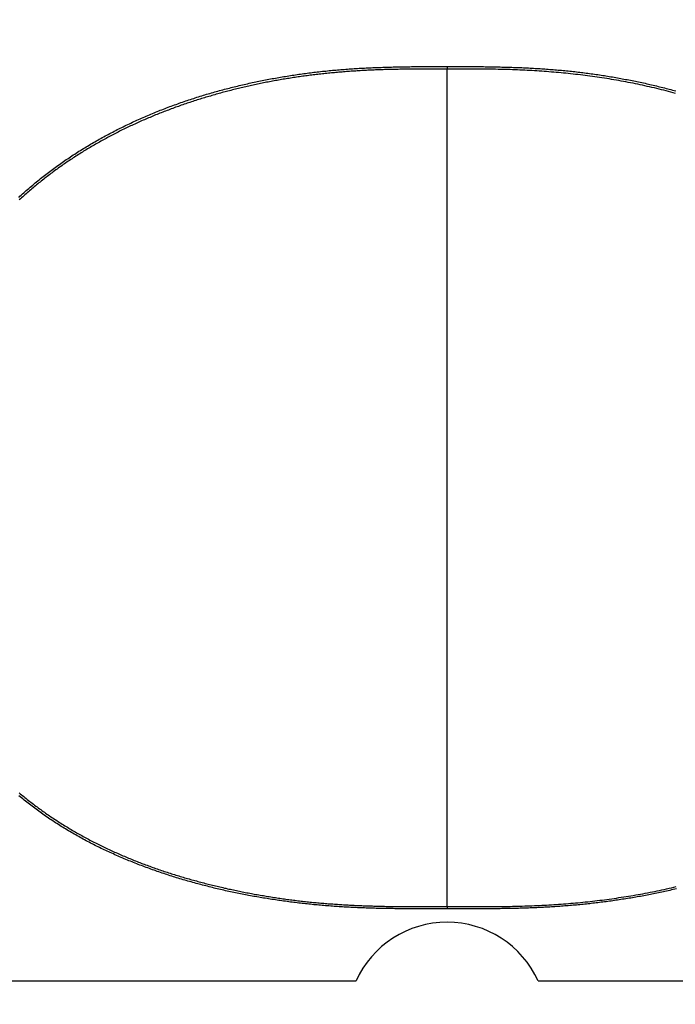
# Model space of a CAD drawing. Extents: x 0 to 2800, y 0 to 950.
# Drawn here: x 489 to 499, y 757 to 773 of the extents above; entities that cross this region are included whole.
import ezdxf

# ---------------------------------------------------------------- set-up
doc = ezdxf.new("R2010")
doc.units = 0
doc.header["$PDMODE"] = 3
doc.layers.get('0').update_dxf_attribs({"linetype": 'CONTINUOUS'})
doc.layers.get('DEFPOINTS').update_dxf_attribs({"linetype": 'CONTINUOUS'})
doc.layers.add('CONTOUR', color=2, linetype='CONTINUOUS')
doc.layers.add('MARK', color=6, linetype='CONTINUOUS')
doc.styles.get("Standard").update_dxf_attribs({"font": 'txt.shx', "bigfont": 'bigfont.shx'})
doc.dimstyles.get("Standard").update_dxf_attribs({"dimtxt": 2.5, "dimasz": 2.5, "dimexe": 1.25, "dimexo": 0.625, "dimtad": 1, "dimcen": 2.5, "dimazin": 3, "dimtfac": 1, "dimtmove": 0, "dimatfit": 3})

# ---------------------------------------------------------------- blocks, each defined once
blk = doc.blocks.new('_OPEN30')
at = {"color": 0, "linetype": 'BYBLOCK'}
for p, q in [((-1, 0.26795), (0, 0)), ((0, 0), (-1, -0.26795)), ((0, 0), (-1, 0))]:
    blk.add_line(p, q, dxfattribs=at)
blk = doc.blocks.new('*D11')
at = {"layer": 'DEFPOINTS', "color": 0}
for p in [(622.848, 883.318), (342.848, 608.346), (622.848, 608.346)]:
    blk.add_point(p, dxfattribs=at)
at = {"layer": 'MARK', "linetype": 'BYBLOCK'}
for p, q in [((342.848, 612.596), (342.848, 887.568)), ((622.848, 612.596), (622.848, 887.568)), ((360.348, 883.318), (605.348, 883.318))]:
    blk.add_line(p, q, dxfattribs=at)
at = {"layer": 'MARK', "xscale": 17.5, "yscale": 17.5, "zscale": 17.5, "rotation": 180}
blk.add_blockref('_OPEN30', (342.848, 883.318), dxfattribs=at)
at = {"layer": 'MARK', "xscale": 17.5, "yscale": 17.5, "zscale": 17.5}
blk.add_blockref('_OPEN30', (622.848, 883.318), dxfattribs=at)
at = {"layer": 'MARK', "color": 3, "linetype": 'CONTINUOUS'}
blk.add_text('280', height=17.5, dxfattribs=at).set_placement((460.973, 887.568))

msp = doc.modelspace()

# ---------------------------------------------------------------- linework, layer by layer
at = {"layer": 'CONTOUR', "linetype": 'CONTINUOUS'}
for p, q in [((495.411, 772.427), (495.411, 772.385)), ((495.411, 758.917), (495.411, 772.385)), ((495.411, 758.917), (495.411, 758.881)), ((471.75, 757.721), (493.946, 757.721)), ((496.875, 757.721), (507.07, 757.721))]:
    msp.add_line(p, q, dxfattribs=at)
for points in [[(488.521, 770.322), (488.541, 770.34), (488.561, 770.359), (488.581, 770.377), (488.601, 770.395), (488.621, 770.413), (488.642, 770.431), (488.662, 770.449), (488.683, 770.467), (488.703, 770.484), (488.724, 770.502), (488.745, 770.52), (488.766, 770.537), (488.786, 770.554), (488.807, 770.572), (488.828, 770.589), (488.85, 770.606), (488.871, 770.623), (488.892, 770.64), (488.913, 770.656), (488.935, 770.673), (488.956, 770.69), (488.978, 770.706), (488.999, 770.723), (489.021, 770.739), (489.043, 770.755), (489.065, 770.772), (489.086, 770.788), (489.108, 770.804), (489.13, 770.82), (489.152, 770.836), (489.175, 770.851), (489.197, 770.867), (489.219, 770.883), (489.241, 770.898), (489.264, 770.913), (489.286, 770.929), (489.309, 770.944), (489.331, 770.959), (489.354, 770.974), (489.376, 770.989), (489.399, 771.004), (489.422, 771.019), (489.445, 771.034), (489.468, 771.048), (489.49, 771.063), (489.513, 771.077), (489.536, 771.092), (489.56, 771.106), (489.583, 771.12), (489.606, 771.134), (489.629, 771.148), (489.653, 771.162), (489.676, 771.176), (489.699, 771.19), (489.723, 771.203), (489.746, 771.217), (489.77, 771.23), (489.793, 771.244), (489.817, 771.257), (489.841, 771.27), (489.865, 771.284), (489.888, 771.297), (489.912, 771.31), (489.936, 771.323), (489.96, 771.335), (489.984, 771.348), (490.008, 771.361), (490.032, 771.373), (490.056, 771.386), (490.08, 771.398), (490.105, 771.411), (490.129, 771.423), (490.153, 771.435), (490.177, 771.447), (490.202, 771.459), (490.226, 771.471), (490.251, 771.483), (490.275, 771.494), (490.3, 771.506), (490.324, 771.518), (490.349, 771.529), (490.373, 771.541), (490.398, 771.552), (490.423, 771.563), (490.448, 771.574), (490.472, 771.585), (490.497, 771.596), (490.522, 771.607), (490.547, 771.618), (490.572, 771.629), (490.597, 771.64), (490.622, 771.65), (490.647, 771.661), (490.672, 771.671), (490.697, 771.681), (490.722, 771.692), (490.747, 771.702), (490.773, 771.712), (490.798, 771.722), (490.823, 771.732), (490.848, 771.742), (490.874, 771.752), (490.899, 771.761), (490.925, 771.771), (490.95, 771.781), (490.975, 771.79), (491.001, 771.799), (491.026, 771.809), (491.052, 771.818), (491.078, 771.827), (491.103, 771.836), (491.129, 771.845), (491.154, 771.854), (491.18, 771.863), (491.206, 771.872), (491.231, 771.88), (491.257, 771.889), (491.283, 771.898), (491.309, 771.906), (491.335, 771.914), (491.36, 771.923), (491.386, 771.931), (491.412, 771.939), (491.438, 771.947), (491.464, 771.955), (491.49, 771.963), (491.516, 771.971), (491.542, 771.979), (491.568, 771.987), (491.594, 771.994), (491.62, 772.002), (491.646, 772.009), (491.673, 772.017), (491.699, 772.024), (491.725, 772.031), (491.751, 772.039), (491.777, 772.046), (491.803, 772.053), (491.83, 772.06), (491.856, 772.067), (491.882, 772.073), (491.909, 772.08), (491.935, 772.087), (491.961, 772.093), (491.988, 772.1), (492.014, 772.106), (492.04, 772.113), (492.067, 772.119), (492.093, 772.125), (492.12, 772.132), (492.146, 772.138), (492.172, 772.144), (492.199, 772.15), (492.225, 772.156), (492.252, 772.162), (492.278, 772.167), (492.305, 772.173), (492.332, 772.179), (492.358, 772.184), (492.385, 772.19), (492.411, 772.195), (492.438, 772.201), (492.465, 772.206), (492.491, 772.211), (492.518, 772.216), (492.545, 772.221), (492.571, 772.226), (492.598, 772.231), (492.625, 772.236), (492.651, 772.241), (492.678, 772.246), (492.705, 772.25), (492.732, 772.255), (492.758, 772.26), (492.785, 772.264), (492.812, 772.268), (492.839, 772.273), (492.866, 772.277), (492.892, 772.281), (492.919, 772.285), (492.946, 772.289), (492.973, 772.293), (493, 772.297), (493.027, 772.301), (493.054, 772.305), (493.081, 772.309), (493.107, 772.313), (493.134, 772.316), (493.161, 772.32), (493.188, 772.323), (493.215, 772.327), (493.242, 772.33), (493.269, 772.333), (493.296, 772.336), (493.323, 772.34), (493.35, 772.343), (493.377, 772.346), (493.404, 772.349), (493.431, 772.352), (493.458, 772.354), (493.485, 772.357), (493.512, 772.36), (493.539, 772.362), (493.566, 772.365), (493.593, 772.368), (493.62, 772.37), (493.647, 772.372), (493.674, 772.375), (493.701, 772.377), (493.728, 772.379), (493.755, 772.381), (493.782, 772.383), (493.81, 772.385), (493.837, 772.387), (493.864, 772.389), (493.891, 772.391), (493.918, 772.393), (493.945, 772.394), (493.972, 772.396), (493.999, 772.398), (494.026, 772.399), (494.053, 772.401), (494.081, 772.402), (494.108, 772.403), (494.135, 772.405), (494.162, 772.406), (494.189, 772.407), (494.216, 772.408), (494.243, 772.409), (494.27, 772.41), (494.298, 772.411), (494.325, 772.412), (494.352, 772.413), (494.379, 772.414), (494.406, 772.415), (494.433, 772.416), (494.46, 772.417), (494.488, 772.417), (494.515, 772.418), (494.542, 772.419), (494.569, 772.419), (494.596, 772.42), (494.623, 772.42), (494.65, 772.421), (494.678, 772.421), (494.705, 772.422), (494.732, 772.422), (494.759, 772.423), (494.786, 772.423), (494.813, 772.423), (494.84, 772.424), (494.868, 772.424), (494.895, 772.424), (494.922, 772.425), (494.949, 772.425), (494.976, 772.425), (495.003, 772.425), (495.031, 772.425), (495.058, 772.426), (495.085, 772.426), (495.112, 772.426), (495.139, 772.426), (495.166, 772.426), (495.193, 772.426), (495.221, 772.426), (495.248, 772.426), (495.275, 772.426), (495.302, 772.426), (495.329, 772.426), (495.356, 772.426), (495.384, 772.427), (495.411, 772.427)], [(495.411, 772.385), (495.386, 772.385), (495.362, 772.385), (495.337, 772.385), (495.313, 772.385), (495.288, 772.385), (495.264, 772.385), (495.239, 772.385), (495.215, 772.385), (495.19, 772.385), (495.166, 772.385), (495.141, 772.385), (495.117, 772.385), (495.092, 772.385), (495.068, 772.385), (495.043, 772.385), (495.019, 772.385), (494.994, 772.385), (494.97, 772.385), (494.945, 772.385), (494.921, 772.385), (494.896, 772.385), (494.872, 772.384), (494.847, 772.384), (494.822, 772.384), (494.798, 772.384), (494.773, 772.383), (494.749, 772.383), (494.724, 772.383), (494.7, 772.382), (494.675, 772.382), (494.651, 772.382), (494.626, 772.381), (494.602, 772.381), (494.577, 772.38), (494.553, 772.38), (494.528, 772.379), (494.504, 772.379), (494.479, 772.378), (494.455, 772.377), (494.43, 772.377), (494.406, 772.376), (494.381, 772.375), (494.357, 772.374), (494.332, 772.374), (494.308, 772.373), (494.283, 772.372), (494.259, 772.371), (494.235, 772.37), (494.21, 772.369), (494.186, 772.368), (494.161, 772.367), (494.137, 772.365), (494.112, 772.364), (494.088, 772.363), (494.063, 772.362), (494.039, 772.36), (494.014, 772.359), (493.99, 772.357), (493.965, 772.356), (493.941, 772.354), (493.916, 772.353), (493.892, 772.351), (493.867, 772.349), (493.843, 772.348), (493.819, 772.346), (493.794, 772.344), (493.77, 772.342), (493.745, 772.34), (493.721, 772.338), (493.696, 772.336), (493.672, 772.334), (493.648, 772.332), (493.623, 772.33), (493.599, 772.327), (493.574, 772.325), (493.55, 772.323), (493.526, 772.32), (493.501, 772.318), (493.477, 772.315), (493.452, 772.313), (493.428, 772.31), (493.404, 772.308), (493.379, 772.305), (493.355, 772.302), (493.331, 772.299), (493.306, 772.297), (493.282, 772.294), (493.258, 772.291), (493.233, 772.288), (493.209, 772.285), (493.185, 772.282), (493.16, 772.278), (493.136, 772.275), (493.112, 772.272), (493.088, 772.269), (493.063, 772.265), (493.039, 772.262), (493.015, 772.258), (492.991, 772.255), (492.966, 772.251), (492.942, 772.248), (492.918, 772.244), (492.894, 772.24), (492.869, 772.236), (492.845, 772.233), (492.821, 772.229), (492.797, 772.225), (492.773, 772.221), (492.748, 772.216), (492.724, 772.212), (492.7, 772.208), (492.676, 772.204), (492.652, 772.199), (492.628, 772.195), (492.604, 772.191), (492.58, 772.186), (492.556, 772.182), (492.531, 772.177), (492.507, 772.172), (492.483, 772.168), (492.459, 772.163), (492.435, 772.158), (492.411, 772.153), (492.387, 772.148), (492.363, 772.143), (492.339, 772.138), (492.315, 772.133), (492.291, 772.128), (492.267, 772.122), (492.244, 772.117), (492.22, 772.112), (492.196, 772.106), (492.172, 772.101), (492.148, 772.095), (492.124, 772.09), (492.1, 772.084), (492.076, 772.078), (492.053, 772.073), (492.029, 772.067), (492.005, 772.061), (491.981, 772.055), (491.957, 772.049), (491.934, 772.043), (491.91, 772.037), (491.886, 772.031), (491.863, 772.025), (491.839, 772.018), (491.815, 772.012), (491.791, 772.006), (491.768, 771.999), (491.744, 771.993), (491.721, 771.986), (491.697, 771.98), (491.673, 771.973), (491.65, 771.966), (491.626, 771.959), (491.603, 771.952), (491.579, 771.946), (491.556, 771.939), (491.532, 771.932), (491.509, 771.924), (491.485, 771.917), (491.462, 771.91), (491.439, 771.903), (491.415, 771.895), (491.392, 771.888), (491.368, 771.881), (491.345, 771.873), (491.322, 771.866), (491.299, 771.858), (491.275, 771.85), (491.252, 771.842), (491.229, 771.835), (491.206, 771.827), (491.182, 771.819), (491.159, 771.811), (491.136, 771.803), (491.113, 771.795), (491.09, 771.786), (491.067, 771.778), (491.044, 771.77), (491.021, 771.762), (490.998, 771.753), (490.975, 771.745), (490.952, 771.736), (490.929, 771.727), (490.906, 771.719), (490.883, 771.71), (490.86, 771.701), (490.837, 771.692), (490.814, 771.683), (490.792, 771.674), (490.769, 771.665), (490.746, 771.656), (490.723, 771.647), (490.701, 771.638), (490.678, 771.628), (490.655, 771.619), (490.633, 771.609), (490.61, 771.6), (490.588, 771.59), (490.565, 771.581), (490.543, 771.571), (490.52, 771.561), (490.498, 771.551), (490.475, 771.541), (490.453, 771.531), (490.431, 771.521), (490.408, 771.511), (490.386, 771.501), (490.364, 771.491), (490.342, 771.48), (490.319, 771.47), (490.297, 771.46), (490.275, 771.449), (490.253, 771.438), (490.231, 771.428), (490.209, 771.417), (490.187, 771.406), (490.165, 771.395), (490.143, 771.385), (490.121, 771.373), (490.099, 771.362), (490.077, 771.351), (490.056, 771.34), (490.034, 771.329), (490.012, 771.317), (489.99, 771.306), (489.969, 771.295), (489.947, 771.283), (489.925, 771.271), (489.904, 771.26), (489.882, 771.248), (489.861, 771.236), (489.84, 771.224), (489.818, 771.212), (489.797, 771.2), (489.776, 771.188), (489.754, 771.176), (489.733, 771.164), (489.712, 771.151), (489.691, 771.139), (489.67, 771.126), (489.649, 771.114), (489.628, 771.101), (489.607, 771.089), (489.586, 771.076), (489.565, 771.063), (489.544, 771.05), (489.523, 771.037), (489.502, 771.024), (489.482, 771.011), (489.461, 770.998), (489.44, 770.985), (489.42, 770.971), (489.399, 770.958), (489.379, 770.944), (489.358, 770.931), (489.338, 770.917), (489.318, 770.904), (489.297, 770.89), (489.277, 770.876), (489.257, 770.862), (489.237, 770.848), (489.217, 770.834), (489.197, 770.82), (489.177, 770.806), (489.157, 770.792), (489.137, 770.777), (489.117, 770.763), (489.097, 770.748), (489.077, 770.734), (489.058, 770.719), (489.038, 770.705), (489.019, 770.69), (488.999, 770.675), (488.98, 770.66), (488.96, 770.645), (488.941, 770.63), (488.922, 770.615), (488.902, 770.6), (488.883, 770.584), (488.864, 770.569), (488.845, 770.554), (488.826, 770.538), (488.807, 770.523), (488.788, 770.507), (488.769, 770.491), (488.751, 770.476), (488.732, 770.46), (488.713, 770.444), (488.695, 770.428), (488.676, 770.412), (488.658, 770.396), (488.639, 770.379), (488.621, 770.363), (488.603, 770.347), (488.585, 770.33), (488.566, 770.314), (488.548, 770.297), (488.53, 770.281)], [(495.411, 772.427), (495.437, 772.427), (495.464, 772.426), (495.491, 772.426), (495.517, 772.426), (495.544, 772.426), (495.571, 772.426), (495.598, 772.426), (495.624, 772.426), (495.651, 772.426), (495.678, 772.426), (495.704, 772.426), (495.731, 772.426), (495.758, 772.426), (495.784, 772.425), (495.811, 772.425), (495.838, 772.425), (495.865, 772.425), (495.891, 772.425), (495.918, 772.424), (495.945, 772.424), (495.971, 772.424), (495.998, 772.424), (496.025, 772.423), (496.051, 772.423), (496.078, 772.422), (496.105, 772.422), (496.131, 772.422), (496.158, 772.421), (496.185, 772.421), (496.212, 772.42), (496.238, 772.42), (496.265, 772.419), (496.292, 772.418), (496.318, 772.418), (496.345, 772.417), (496.372, 772.416), (496.398, 772.415), (496.425, 772.415), (496.452, 772.414), (496.478, 772.413), (496.505, 772.412), (496.532, 772.411), (496.558, 772.41), (496.585, 772.409), (496.612, 772.408), (496.638, 772.407), (496.665, 772.405), (496.692, 772.404), (496.718, 772.403), (496.745, 772.402), (496.772, 772.4), (496.798, 772.399), (496.825, 772.397), (496.852, 772.396), (496.878, 772.394), (496.905, 772.392), (496.932, 772.391), (496.958, 772.389), (496.985, 772.387), (497.012, 772.385), (497.038, 772.383), (497.065, 772.381), (497.091, 772.379), (497.118, 772.377), (497.145, 772.375), (497.171, 772.373), (497.198, 772.37), (497.224, 772.368), (497.251, 772.365), (497.278, 772.363), (497.304, 772.36), (497.331, 772.358), (497.357, 772.355), (497.384, 772.352), (497.41, 772.349), (497.437, 772.347), (497.463, 772.344), (497.49, 772.341), (497.517, 772.337), (497.543, 772.334), (497.57, 772.331), (497.596, 772.328), (497.623, 772.325), (497.649, 772.321), (497.675, 772.318), (497.702, 772.314), (497.728, 772.311), (497.755, 772.307), (497.781, 772.303), (497.808, 772.299), (497.834, 772.296), (497.861, 772.292), (497.887, 772.288), (497.913, 772.284), (497.94, 772.28), (497.966, 772.275), (497.992, 772.271), (498.019, 772.267), (498.045, 772.263), (498.071, 772.258), (498.098, 772.254), (498.124, 772.249), (498.15, 772.244), (498.177, 772.24), (498.203, 772.235), (498.229, 772.23), (498.255, 772.225), (498.282, 772.22), (498.308, 772.215), (498.334, 772.21), (498.36, 772.205), (498.386, 772.2), (498.413, 772.195), (498.439, 772.189), (498.465, 772.184), (498.491, 772.178), (498.517, 772.173), (498.543, 772.167), (498.569, 772.162), (498.595, 772.156), (498.622, 772.15), (498.648, 772.144), (498.674, 772.138), (498.7, 772.132), (498.726, 772.126), (498.752, 772.12), (498.778, 772.114), (498.803, 772.107), (498.829, 772.101), (498.855, 772.095), (498.881, 772.088), (498.907, 772.082), (498.933, 772.075), (498.959, 772.068), (498.985, 772.062), (499.01, 772.055), (499.036, 772.048), (499.062, 772.041), (499.088, 772.034)], [(499.085, 771.994), (499.047, 772.004), (499.009, 772.014), (498.971, 772.024), (498.934, 772.034), (498.896, 772.044), (498.858, 772.053), (498.82, 772.063), (498.782, 772.072), (498.744, 772.081), (498.706, 772.09), (498.668, 772.099), (498.63, 772.107), (498.592, 772.116), (498.554, 772.124), (498.516, 772.132), (498.478, 772.141), (498.439, 772.148), (498.401, 772.156), (498.363, 772.164), (498.325, 772.171), (498.286, 772.179), (498.248, 772.186), (498.21, 772.193), (498.171, 772.2), (498.133, 772.206), (498.094, 772.213), (498.056, 772.22), (498.017, 772.226), (497.979, 772.232), (497.94, 772.238), (497.902, 772.244), (497.863, 772.25), (497.824, 772.256), (497.786, 772.261), (497.747, 772.266), (497.708, 772.272), (497.67, 772.277), (497.631, 772.282), (497.592, 772.287), (497.554, 772.291), (497.515, 772.296), (497.476, 772.3), (497.437, 772.305), (497.398, 772.309), (497.36, 772.313), (497.321, 772.317), (497.282, 772.321), (497.243, 772.325), (497.204, 772.328), (497.165, 772.332), (497.126, 772.335), (497.088, 772.338), (497.049, 772.341), (497.01, 772.344), (496.971, 772.347), (496.932, 772.35), (496.893, 772.353), (496.854, 772.355), (496.815, 772.358), (496.776, 772.36), (496.737, 772.362), (496.698, 772.364), (496.659, 772.366), (496.62, 772.368), (496.581, 772.37), (496.542, 772.371), (496.503, 772.373), (496.464, 772.374), (496.425, 772.376), (496.386, 772.377), (496.347, 772.378), (496.308, 772.379), (496.269, 772.38), (496.23, 772.381), (496.191, 772.382), (496.152, 772.382), (496.113, 772.383), (496.074, 772.383), (496.035, 772.384), (495.996, 772.384), (495.957, 772.384), (495.918, 772.384), (495.879, 772.385), (495.84, 772.385), (495.801, 772.385), (495.762, 772.385), (495.723, 772.385), (495.684, 772.385), (495.645, 772.385), (495.606, 772.385), (495.567, 772.385), (495.528, 772.385), (495.489, 772.385), (495.45, 772.385), (495.411, 772.385)], [(495.411, 758.881), (495.384, 758.881), (495.356, 758.881), (495.329, 758.881), (495.302, 758.881), (495.275, 758.881), (495.248, 758.881), (495.221, 758.881), (495.193, 758.881), (495.166, 758.88), (495.139, 758.88), (495.112, 758.88), (495.085, 758.88), (495.058, 758.88), (495.031, 758.88), (495.003, 758.881), (494.976, 758.881), (494.949, 758.881), (494.922, 758.881), (494.895, 758.881), (494.868, 758.881), (494.84, 758.881), (494.813, 758.881), (494.786, 758.881), (494.759, 758.881), (494.732, 758.882), (494.705, 758.882), (494.678, 758.882), (494.65, 758.882), (494.623, 758.883), (494.596, 758.883), (494.569, 758.883), (494.542, 758.884), (494.515, 758.884), (494.487, 758.884), (494.46, 758.885), (494.433, 758.885), (494.406, 758.886), (494.379, 758.886), (494.352, 758.887), (494.325, 758.887), (494.297, 758.888), (494.27, 758.889), (494.243, 758.89), (494.216, 758.89), (494.189, 758.891), (494.162, 758.892), (494.135, 758.893), (494.107, 758.894), (494.08, 758.895), (494.053, 758.896), (494.026, 758.897), (493.999, 758.898), (493.972, 758.899), (493.945, 758.9), (493.918, 758.902), (493.89, 758.903), (493.863, 758.904), (493.836, 758.906), (493.809, 758.907), (493.782, 758.909), (493.755, 758.91), (493.728, 758.912), (493.701, 758.914), (493.674, 758.915), (493.646, 758.917), (493.619, 758.919), (493.592, 758.921), (493.565, 758.923), (493.538, 758.925), (493.511, 758.927), (493.484, 758.929), (493.457, 758.931), (493.43, 758.934), (493.403, 758.936), (493.376, 758.938), (493.349, 758.941), (493.322, 758.943), (493.295, 758.946), (493.268, 758.948), (493.241, 758.951), (493.214, 758.954), (493.187, 758.956), (493.16, 758.959), (493.133, 758.962), (493.106, 758.965), (493.079, 758.968), (493.052, 758.971), (493.025, 758.974), (492.998, 758.978), (492.971, 758.981), (492.944, 758.984), (492.917, 758.988), (492.89, 758.991), (492.863, 758.994), (492.836, 758.998), (492.809, 759.002), (492.782, 759.005), (492.755, 759.009), (492.728, 759.013), (492.702, 759.017), (492.675, 759.021), (492.648, 759.025), (492.621, 759.029), (492.594, 759.033), (492.567, 759.037), (492.54, 759.041), (492.514, 759.045), (492.487, 759.05), (492.46, 759.054), (492.433, 759.059), (492.406, 759.063), (492.38, 759.068), (492.353, 759.072), (492.326, 759.077), (492.3, 759.082), (492.273, 759.087), (492.246, 759.092), (492.219, 759.097), (492.193, 759.102), (492.166, 759.107), (492.139, 759.112), (492.113, 759.117), (492.086, 759.123), (492.06, 759.128), (492.033, 759.133), (492.006, 759.139), (491.98, 759.145), (491.953, 759.15), (491.927, 759.156), (491.9, 759.162), (491.874, 759.167), (491.847, 759.173), (491.821, 759.179), (491.794, 759.185), (491.768, 759.191), (491.741, 759.198), (491.715, 759.204), (491.688, 759.21), (491.662, 759.216), (491.636, 759.223), (491.609, 759.229), (491.583, 759.236), (491.557, 759.243), (491.53, 759.249), (491.504, 759.256), (491.478, 759.263), (491.451, 759.27), (491.425, 759.277), (491.399, 759.284), (491.373, 759.291), (491.347, 759.298), (491.32, 759.305), (491.294, 759.313), (491.268, 759.32), (491.242, 759.328), (491.216, 759.335), (491.19, 759.343), (491.164, 759.35), (491.138, 759.358), (491.112, 759.366), (491.086, 759.374), (491.06, 759.382), (491.034, 759.39), (491.008, 759.398), (490.982, 759.406), (490.956, 759.414), (490.93, 759.423), (490.904, 759.431), (490.879, 759.44), (490.853, 759.448), (490.827, 759.457), (490.801, 759.465), (490.776, 759.474), (490.75, 759.483), (490.724, 759.492), (490.699, 759.501), (490.673, 759.51), (490.648, 759.519), (490.622, 759.528), (490.597, 759.538), (490.571, 759.547), (490.546, 759.556), (490.52, 759.566), (490.495, 759.576), (490.469, 759.585), (490.444, 759.595), (490.419, 759.605), (490.394, 759.615), (490.368, 759.625), (490.343, 759.635), (490.318, 759.645), (490.293, 759.655), (490.268, 759.666), (490.243, 759.676), (490.218, 759.687), (490.193, 759.697), (490.168, 759.708), (490.143, 759.719), (490.118, 759.729), (490.093, 759.74), (490.068, 759.751), (490.043, 759.763), (490.018, 759.774), (489.994, 759.785), (489.969, 759.796), (489.944, 759.808), (489.92, 759.819), (489.895, 759.831), (489.871, 759.843), (489.846, 759.854), (489.822, 759.866), (489.798, 759.878), (489.773, 759.89), (489.749, 759.902), (489.725, 759.915), (489.701, 759.927), (489.676, 759.939), (489.652, 759.952), (489.628, 759.965), (489.604, 759.977), (489.58, 759.99), (489.556, 760.003), (489.532, 760.016), (489.509, 760.029), (489.485, 760.042), (489.461, 760.055), (489.438, 760.069), (489.414, 760.082), (489.39, 760.096), (489.367, 760.109), (489.344, 760.123), (489.32, 760.137), (489.297, 760.151), (489.274, 760.165), (489.25, 760.179), (489.227, 760.193), (489.204, 760.207), (489.181, 760.222), (489.158, 760.236), (489.135, 760.251), (489.112, 760.266), (489.09, 760.28), (489.067, 760.295), (489.044, 760.31), (489.022, 760.325), (488.999, 760.341), (488.977, 760.356), (488.954, 760.371), (488.932, 760.387), (488.91, 760.402), (488.888, 760.418), (488.866, 760.434), (488.844, 760.45), (488.822, 760.466), (488.8, 760.482), (488.778, 760.498), (488.756, 760.514), (488.735, 760.531), (488.713, 760.547), (488.692, 760.564), (488.67, 760.58), (488.649, 760.597), (488.628, 760.614), (488.606, 760.631), (488.585, 760.648), (488.564, 760.665), (488.543, 760.683), (488.523, 760.7)], [(488.527, 760.748), (488.545, 760.733), (488.564, 760.717), (488.583, 760.701), (488.602, 760.686), (488.621, 760.67), (488.64, 760.655), (488.659, 760.639), (488.678, 760.624), (488.698, 760.609), (488.717, 760.594), (488.736, 760.579), (488.756, 760.564), (488.775, 760.549), (488.795, 760.534), (488.815, 760.52), (488.834, 760.505), (488.854, 760.491), (488.874, 760.476), (488.894, 760.462), (488.914, 760.448), (488.934, 760.434), (488.954, 760.419), (488.974, 760.405), (488.994, 760.392), (489.014, 760.378), (489.034, 760.364), (489.055, 760.35), (489.075, 760.337), (489.096, 760.323), (489.116, 760.31), (489.137, 760.296), (489.157, 760.283), (489.178, 760.27), (489.199, 760.257), (489.219, 760.244), (489.24, 760.231), (489.261, 760.218), (489.282, 760.205), (489.303, 760.192), (489.324, 760.18), (489.345, 760.167), (489.366, 760.155), (489.387, 760.142), (489.408, 760.13), (489.43, 760.118), (489.451, 760.105), (489.472, 760.093), (489.494, 760.081), (489.515, 760.069), (489.536, 760.058), (489.558, 760.046), (489.579, 760.034), (489.601, 760.022), (489.623, 760.011), (489.644, 759.999), (489.666, 759.988), (489.688, 759.977), (489.709, 759.965), (489.731, 759.954), (489.753, 759.943), (489.775, 759.932), (489.797, 759.921), (489.819, 759.91), (489.841, 759.899), (489.863, 759.888), (489.885, 759.878), (489.907, 759.867), (489.929, 759.857), (489.951, 759.846), (489.973, 759.836), (489.996, 759.825), (490.018, 759.815), (490.04, 759.805), (490.063, 759.795), (490.085, 759.785), (490.107, 759.775), (490.13, 759.765), (490.152, 759.755), (490.175, 759.745), (490.197, 759.736), (490.22, 759.726), (490.242, 759.717), (490.265, 759.707), (490.288, 759.698), (490.31, 759.688), (490.333, 759.679), (490.356, 759.67), (490.378, 759.661), (490.401, 759.652), (490.424, 759.643), (490.447, 759.634), (490.47, 759.625), (490.492, 759.616), (490.515, 759.607), (490.538, 759.599), (490.561, 759.59), (490.584, 759.582), (490.607, 759.573), (490.63, 759.565), (490.653, 759.556), (490.676, 759.548), (490.699, 759.54), (490.723, 759.532), (490.746, 759.524), (490.769, 759.516), (490.792, 759.508), (490.815, 759.5), (490.838, 759.492), (490.862, 759.484), (490.885, 759.477), (490.908, 759.469), (490.932, 759.461), (490.955, 759.454), (490.978, 759.446), (491.002, 759.439), (491.025, 759.432), (491.048, 759.424), (491.072, 759.417), (491.095, 759.41), (491.119, 759.403), (491.142, 759.396), (491.166, 759.389), (491.189, 759.382), (491.213, 759.375), (491.236, 759.368), (491.26, 759.362), (491.283, 759.355), (491.307, 759.348), (491.331, 759.342), (491.354, 759.335), (491.378, 759.329), (491.402, 759.322), (491.425, 759.316), (491.449, 759.31), (491.473, 759.303), (491.496, 759.297), (491.52, 759.291), (491.544, 759.285), (491.568, 759.279), (491.591, 759.273), (491.615, 759.267), (491.639, 759.261), (491.663, 759.255), (491.686, 759.25), (491.71, 759.244), (491.734, 759.238), (491.758, 759.233), (491.782, 759.227), (491.806, 759.222), (491.83, 759.216), (491.854, 759.211), (491.877, 759.205), (491.901, 759.2), (491.925, 759.195), (491.949, 759.19), (491.973, 759.185), (491.997, 759.179), (492.021, 759.174), (492.045, 759.169), (492.069, 759.165), (492.093, 759.16), (492.117, 759.155), (492.141, 759.15), (492.165, 759.145), (492.189, 759.141), (492.213, 759.136), (492.238, 759.131), (492.262, 759.127), (492.286, 759.122), (492.31, 759.118), (492.334, 759.114), (492.358, 759.109), (492.382, 759.105), (492.406, 759.101), (492.431, 759.097), (492.455, 759.093), (492.479, 759.088), (492.503, 759.084), (492.527, 759.08), (492.551, 759.077), (492.576, 759.073), (492.6, 759.069), (492.624, 759.065), (492.648, 759.061), (492.672, 759.058), (492.697, 759.054), (492.721, 759.051), (492.745, 759.047), (492.769, 759.044), (492.794, 759.04), (492.818, 759.037), (492.842, 759.033), (492.867, 759.03), (492.891, 759.027), (492.915, 759.024), (492.94, 759.021), (492.964, 759.018), (492.988, 759.015), (493.012, 759.012), (493.037, 759.009), (493.061, 759.006), (493.086, 759.003), (493.11, 759.001), (493.134, 758.998), (493.159, 758.995), (493.183, 758.993), (493.207, 758.99), (493.232, 758.988), (493.256, 758.985), (493.281, 758.983), (493.305, 758.981), (493.329, 758.979), (493.354, 758.976), (493.378, 758.974), (493.403, 758.972), (493.427, 758.97), (493.451, 758.968), (493.476, 758.966), (493.5, 758.964), (493.525, 758.962), (493.549, 758.961), (493.574, 758.959), (493.598, 758.957), (493.622, 758.955), (493.647, 758.954), (493.671, 758.952), (493.696, 758.951), (493.72, 758.949), (493.745, 758.948), (493.769, 758.946), (493.794, 758.945), (493.818, 758.943), (493.843, 758.942), (493.867, 758.941), (493.892, 758.94), (493.916, 758.938), (493.941, 758.937), (493.965, 758.936), (493.99, 758.935), (494.014, 758.934), (494.038, 758.933), (494.063, 758.932), (494.087, 758.931), (494.112, 758.93), (494.136, 758.929), (494.161, 758.928), (494.185, 758.928), (494.21, 758.927), (494.234, 758.926), (494.259, 758.925), (494.283, 758.925), (494.308, 758.924), (494.332, 758.923), (494.357, 758.923), (494.381, 758.922), (494.406, 758.922), (494.43, 758.921), (494.455, 758.921), (494.479, 758.92), (494.504, 758.92), (494.528, 758.919), (494.553, 758.919), (494.577, 758.919), (494.602, 758.918), (494.626, 758.918), (494.651, 758.918), (494.675, 758.917), (494.7, 758.917), (494.724, 758.917), (494.749, 758.917), (494.773, 758.916), (494.798, 758.916), (494.822, 758.916), (494.847, 758.916), (494.872, 758.916), (494.896, 758.916), (494.921, 758.916), (494.945, 758.916), (494.97, 758.916), (494.994, 758.916), (495.019, 758.916), (495.043, 758.916), (495.068, 758.916), (495.092, 758.916), (495.117, 758.916), (495.141, 758.916), (495.166, 758.916), (495.19, 758.916), (495.215, 758.916), (495.239, 758.916), (495.264, 758.916), (495.288, 758.916), (495.313, 758.916), (495.337, 758.916), (495.362, 758.916), (495.386, 758.917), (495.411, 758.917)], [(495.411, 758.917), (495.45, 758.917), (495.489, 758.917), (495.528, 758.916), (495.567, 758.916), (495.606, 758.916), (495.645, 758.916), (495.684, 758.916), (495.723, 758.916), (495.762, 758.916), (495.801, 758.916), (495.84, 758.916), (495.879, 758.916), (495.918, 758.916), (495.957, 758.917), (495.996, 758.917), (496.035, 758.917), (496.074, 758.917), (496.113, 758.917), (496.152, 758.918), (496.191, 758.918), (496.23, 758.918), (496.269, 758.919), (496.308, 758.919), (496.347, 758.92), (496.386, 758.921), (496.425, 758.921), (496.464, 758.922), (496.503, 758.923), (496.542, 758.924), (496.581, 758.925), (496.62, 758.926), (496.659, 758.927), (496.698, 758.929), (496.737, 758.93), (496.776, 758.931), (496.815, 758.933), (496.854, 758.935), (496.893, 758.936), (496.932, 758.938), (496.971, 758.94), (497.01, 758.942), (497.049, 758.945), (497.088, 758.947), (497.127, 758.949), (497.166, 758.952), (497.205, 758.955), (497.244, 758.957), (497.283, 758.96), (497.322, 758.963), (497.361, 758.967), (497.4, 758.97), (497.438, 758.973), (497.477, 758.977), (497.516, 758.98), (497.555, 758.984), (497.594, 758.988), (497.633, 758.992), (497.672, 758.996), (497.71, 759), (497.749, 759.005), (497.788, 759.009), (497.827, 759.014), (497.865, 759.018), (497.904, 759.023), (497.943, 759.028), (497.981, 759.033), (498.02, 759.039), (498.059, 759.044), (498.097, 759.049), (498.136, 759.055), (498.175, 759.061), (498.213, 759.067), (498.252, 759.073), (498.29, 759.079), (498.329, 759.085), (498.367, 759.091), (498.406, 759.098), (498.444, 759.104), (498.483, 759.111), (498.521, 759.118), (498.56, 759.125), (498.598, 759.132), (498.636, 759.14), (498.675, 759.147), (498.713, 759.155), (498.751, 759.162), (498.789, 759.17), (498.828, 759.178), (498.866, 759.186), (498.904, 759.194), (498.942, 759.203), (498.98, 759.211), (499.018, 759.22), (499.056, 759.229), (499.094, 759.238)], [(499.098, 759.202), (499.072, 759.196), (499.046, 759.19), (499.02, 759.184), (498.994, 759.178), (498.968, 759.172), (498.942, 759.166), (498.915, 759.16), (498.889, 759.155), (498.863, 759.149), (498.837, 759.144), (498.811, 759.138), (498.785, 759.133), (498.759, 759.127), (498.733, 759.122), (498.706, 759.117), (498.68, 759.112), (498.654, 759.107), (498.628, 759.102), (498.601, 759.097), (498.575, 759.092), (498.549, 759.087), (498.523, 759.082), (498.496, 759.077), (498.47, 759.073), (498.444, 759.068), (498.418, 759.064), (498.391, 759.059), (498.365, 759.055), (498.339, 759.05), (498.312, 759.046), (498.286, 759.042), (498.259, 759.038), (498.233, 759.034), (498.207, 759.03), (498.18, 759.026), (498.154, 759.022), (498.127, 759.018), (498.101, 759.014), (498.075, 759.01), (498.048, 759.007), (498.022, 759.003), (497.995, 758.999), (497.969, 758.996), (497.942, 758.992), (497.916, 758.989), (497.889, 758.986), (497.863, 758.982), (497.836, 758.979), (497.81, 758.976), (497.783, 758.973), (497.757, 758.97), (497.73, 758.967), (497.704, 758.964), (497.677, 758.961), (497.651, 758.958), (497.624, 758.955), (497.598, 758.953), (497.571, 758.95), (497.544, 758.947), (497.518, 758.945), (497.491, 758.942), (497.465, 758.94), (497.438, 758.938), (497.411, 758.935), (497.385, 758.933), (497.358, 758.931), (497.332, 758.929), (497.305, 758.927), (497.278, 758.924), (497.252, 758.922), (497.225, 758.921), (497.199, 758.919), (497.172, 758.917), (497.145, 758.915), (497.119, 758.913), (497.092, 758.912), (497.065, 758.91), (497.039, 758.909), (497.012, 758.907), (496.985, 758.906), (496.959, 758.904), (496.932, 758.903), (496.905, 758.902), (496.879, 758.9), (496.852, 758.899), (496.825, 758.898), (496.799, 758.897), (496.772, 758.896), (496.745, 758.895), (496.719, 758.894), (496.692, 758.893), (496.665, 758.892), (496.639, 758.891), (496.612, 758.89), (496.585, 758.89), (496.559, 758.889), (496.532, 758.888), (496.505, 758.888), (496.478, 758.887), (496.452, 758.887), (496.425, 758.886), (496.398, 758.885), (496.372, 758.885), (496.345, 758.885), (496.318, 758.884), (496.292, 758.884), (496.265, 758.883), (496.238, 758.883), (496.212, 758.883), (496.185, 758.882), (496.158, 758.882), (496.131, 758.882), (496.105, 758.882), (496.078, 758.882), (496.051, 758.881), (496.025, 758.881), (495.998, 758.881), (495.971, 758.881), (495.945, 758.881), (495.918, 758.881), (495.891, 758.881), (495.865, 758.881), (495.838, 758.881), (495.811, 758.881), (495.784, 758.88), (495.758, 758.88), (495.731, 758.88), (495.704, 758.88), (495.678, 758.88), (495.651, 758.88), (495.624, 758.881), (495.598, 758.881), (495.571, 758.881), (495.544, 758.881), (495.517, 758.881), (495.491, 758.881), (495.464, 758.881), (495.437, 758.881), (495.411, 758.881)]]:
    msp.add_lwpolyline(points, dxfattribs=at)
msp.add_arc((495.411, 757.058), 1.608, 24.362, 155.638, dxfattribs=at)

# ---------------------------------------------------------------- dimensions: what is measured, and where the dimension line sits
at = {"layer": 'MARK'}
dim = msp.add_linear_dim(base=(622.848, 883.318), p1=(342.848, 608.346), p2=(622.848, 608.346), dimstyle='Standard', dxfattribs=at)
dim.commit()
dim.dimension.update_dxf_attribs({"geometry": '*D11', "text_midpoint": (482.848, 883.318), "dimtype": 160})

doc.saveas('drawing.dxf')
